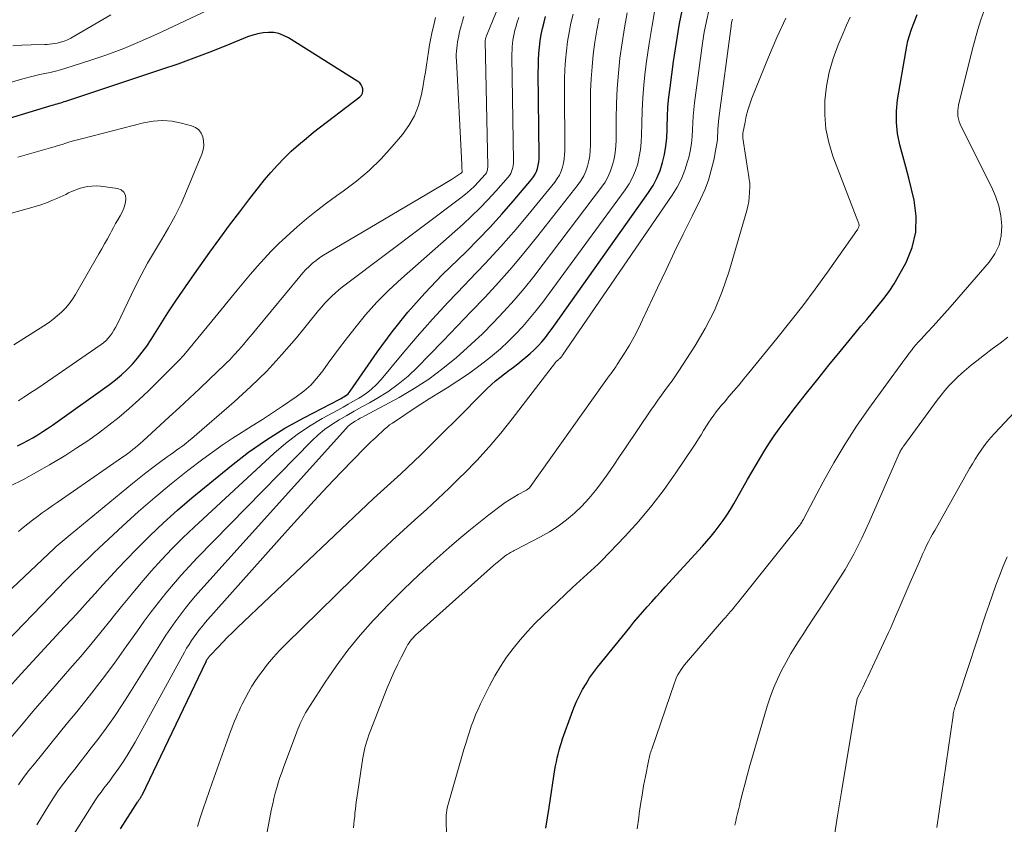
# Model space of a CAD drawing. Units: feet. Extents: x 1940000 to 1945001, y 509998 to 515004.
# Drawn here: x 1941402 to 1941497, y 510384 to 510462 of the extents above; entities that cross this region are included whole.
import ezdxf

# ---------------------------------------------------------------- set-up
doc = ezdxf.new("R2010")
doc.units = ezdxf.units.FT
doc.header["$LTSCALE"] = 100
doc.header["$MEASUREMENT"] = 0
doc.layers.add('CONTOUR INDEX', color=32, linetype='Continuous', lineweight=25)
doc.layers.add('CONTOUR INTERMEDIATE', color=40, linetype='Continuous', lineweight=15)

msp = doc.modelspace()

# ---------------------------------------------------------------- linework, layer by layer
at = {"layer": 'CONTOUR INDEX', "flags": 128}
for points, elevation in [([(1941411.35, 510383.683), (1941412.99, 510386.262), (1941413.018, 510386.305), (1941413.047, 510386.347), (1941413.078, 510386.388), (1941413.109, 510386.428), (1941413.14, 510386.469), (1941413.17, 510386.509), (1941413.2, 510386.551), (1941413.228, 510386.594), (1941413.266, 510386.652), (1941413.311, 510386.726), (1941413.355, 510386.8), (1941413.395, 510386.875), (1941413.434, 510386.952), (1941419.664, 510399.948), (1941419.701, 510400.02), (1941419.739, 510400.091), (1941419.781, 510400.16), (1941419.824, 510400.228), (1941419.871, 510400.294), (1941419.92, 510400.358), (1941419.972, 510400.42), (1941420.025, 510400.48), (1941420.824, 510401.335), (1941421.283, 510401.817), (1941421.748, 510402.294), (1941422.221, 510402.762), (1941422.7, 510403.225), (1941435.293, 510415.168), (1941435.944, 510415.779), (1941436.599, 510416.387), (1941437.259, 510416.989), (1941437.924, 510417.586), (1941438.586, 510418.186), (1941439.242, 510418.792), (1941439.888, 510419.409), (1941440.528, 510420.033), (1941440.75, 510420.252), (1941441.495, 510420.99), (1941442.24, 510421.73), (1941442.984, 510422.47), (1941443.727, 510423.21), (1941446.986, 510426.46), (1941447.382, 510426.838), (1941447.789, 510427.203), (1941448.213, 510427.55), (1941448.647, 510427.884), (1941449.087, 510428.212), (1941449.524, 510428.543), (1941449.956, 510428.882), (1941450.384, 510429.224), (1941450.73, 510429.504), (1941451.143, 510429.858), (1941451.543, 510430.227), (1941451.921, 510430.617), (1941452.285, 510431.022), (1941452.633, 510431.442), (1941452.974, 510431.869), (1941453.303, 510432.304), (1941453.624, 510432.745), (1941462.668, 510445.519), (1941463.1, 510446.204), (1941463.481, 510446.915), (1941463.783, 510447.662), (1941464.033, 510448.433), (1941464.213, 510449.227), (1941464.352, 510450.026), (1941464.431, 510450.834), (1941464.47, 510451.647), (1941464.473, 510451.925), (1941464.501, 510452.88), (1941464.551, 510453.833), (1941464.637, 510454.784), (1941464.746, 510455.733), (1941465.082, 510458.245), (1941465.362, 510460.1), (1941465.685, 510461.948), (1941466.071, 510463.783)], 800), ([(1941400.296, 510397.17), (1941401.706, 510398.731), (1941405.88, 510403.266), (1941406.631, 510404.085), (1941407.38, 510404.906), (1941408.127, 510405.73), (1941408.871, 510406.555), (1941409.618, 510407.378), (1941410.371, 510408.196), (1941411.131, 510409.007), (1941411.896, 510409.813), (1941412.897, 510410.857), (1941414.189, 510412.158), (1941415.511, 510413.427), (1941416.878, 510414.647), (1941418.274, 510415.835), (1941422.122, 510418.993), (1941423.796, 510420.281), (1941425.519, 510421.496), (1941427.314, 510422.6), (1941429.157, 510423.631), (1941432.65, 510425.443), (1941432.783, 510425.514), (1941432.914, 510425.587), (1941433.044, 510425.663), (1941433.173, 510425.742), (1941433.198, 510425.757), (1941433.331, 510425.853), (1941433.455, 510425.957), (1941433.566, 510426.077), (1941433.667, 510426.205), (1941436.281, 510429.996), (1941437.738, 510431.981), (1941439.268, 510433.905), (1941440.907, 510435.735), (1941442.62, 510437.504), (1941444.925, 510439.75), (1941446.115, 510440.943), (1941447.281, 510442.159), (1941448.411, 510443.409), (1941449.516, 510444.682), (1941451.287, 510446.781), (1941451.471, 510447.03), (1941451.632, 510447.291), (1941451.758, 510447.571), (1941451.862, 510447.863), (1941451.933, 510448.166), (1941451.988, 510448.472), (1941452.016, 510448.781), (1941452.026, 510449.092), (1941451.947, 510457.182), (1941451.951, 510457.799), (1941451.969, 510458.415), (1941452.006, 510459.031), (1941452.058, 510459.646), (1941452.134, 510460.258), (1941452.23, 510460.867), (1941452.357, 510461.469), (1941452.503, 510462.068), (1941452.658, 510462.644)], 780), ([(1941452.674, 510383.747), (1941452.833, 510384.74), (1941452.99, 510385.733), (1941453.566, 510389.423), (1941453.63, 510389.805), (1941453.701, 510390.186), (1941453.781, 510390.565), (1941453.867, 510390.942), (1941453.964, 510391.317), (1941454.069, 510391.689), (1941454.186, 510392.058), (1941454.312, 510392.424), (1941455.175, 510394.819), (1941455.413, 510395.432), (1941455.669, 510396.037), (1941455.953, 510396.628), (1941456.256, 510397.212), (1941456.587, 510397.779), (1941456.938, 510398.333), (1941457.317, 510398.868), (1941457.716, 510399.39), (1941460.829, 510403.252), (1941461.244, 510403.758), (1941461.665, 510404.26), (1941462.094, 510404.755), (1941462.528, 510405.246), (1941462.967, 510405.732), (1941463.407, 510406.219), (1941463.847, 510406.704), (1941464.288, 510407.189), (1941467.898, 510411.154), (1941468.323, 510411.633), (1941468.739, 510412.12), (1941469.142, 510412.617), (1941469.536, 510413.122), (1941469.913, 510413.639), (1941470.276, 510414.165), (1941470.617, 510414.706), (1941470.944, 510415.256), (1941472.289, 510417.63), (1941472.701, 510418.348), (1941473.116, 510419.064), (1941473.537, 510419.777), (1941473.962, 510420.488), (1941474.402, 510421.188), (1941474.858, 510421.878), (1941475.339, 510422.55), (1941475.835, 510423.212), (1941476.953, 510424.648), (1941478.026, 510426.015), (1941479.105, 510427.377), (1941480.196, 510428.731), (1941481.293, 510430.078), (1941482.742, 510431.845), (1941483.299, 510432.52), (1941483.859, 510433.193), (1941484.423, 510433.862), (1941484.99, 510434.529), (1941485.535, 510435.21), (1941486.051, 510435.912), (1941486.521, 510436.645), (1941486.962, 510437.398), (1941487.684, 510438.728), (1941488.274, 510440.187), (1941488.639, 510441.674), (1941488.667, 510443.206), (1941488.47, 510444.767), (1941488.209, 510445.838), (1941487.941, 510446.923), (1941487.666, 510448.005), (1941487.382, 510449.085), (1941487.091, 510450.164), (1941486.87, 510451.245), (1941486.743, 510452.33), (1941486.758, 510453.424), (1941486.868, 510454.522), (1941487.65, 510459.206), (1941487.753, 510459.738), (1941487.874, 510460.265), (1941488.022, 510460.785), (1941488.188, 510461.3), (1941488.373, 510461.81), (1941488.566, 510462.317), (1941488.768, 510462.82)], 820), ([(1941401.334, 510420.892), (1941401.837, 510421.147), (1941402.336, 510421.412), (1941402.827, 510421.69), (1941403.313, 510421.978), (1941403.791, 510422.278), (1941404.265, 510422.585), (1941404.733, 510422.902), (1941405.195, 510423.226), (1941410.274, 510426.867), (1941410.867, 510427.32), (1941411.44, 510427.798), (1941411.982, 510428.309), (1941412.504, 510428.844), (1941412.994, 510429.409), (1941413.462, 510429.991), (1941413.897, 510430.597), (1941414.31, 510431.22), (1941415.133, 510432.539), (1941415.954, 510433.826), (1941416.79, 510435.103), (1941417.65, 510436.364), (1941418.526, 510437.614), (1941420.031, 510439.72), (1941420.985, 510441.039), (1941421.949, 510442.35), (1941422.928, 510443.65), (1941423.917, 510444.942), (1941424.743, 510446.009), (1941425.34, 510446.751), (1941425.955, 510447.477), (1941426.597, 510448.179), (1941427.257, 510448.866), (1941427.943, 510449.526), (1941428.645, 510450.168), (1941429.373, 510450.782), (1941430.116, 510451.376), (1941434.608, 510454.823), (1941434.757, 510454.985), (1941434.863, 510455.163), (1941434.905, 510455.366), (1941434.904, 510455.586), (1941434.836, 510455.803), (1941434.737, 510456), (1941434.591, 510456.166), (1941434.416, 510456.311), (1941427.655, 510460.565), (1941427.198, 510460.797), (1941426.726, 510460.971), (1941426.231, 510461.057), (1941425.72, 510461.085), (1941425.202, 510461.039), (1941424.692, 510460.957), (1941424.193, 510460.821), (1941423.702, 510460.65), (1941421.585, 510459.783), (1941420.036, 510459.167), (1941418.479, 510458.572), (1941416.91, 510458.01), (1941415.332, 510457.469), (1941406.013, 510454.378), (1941405.845, 510454.323), (1941405.676, 510454.27), (1941405.506, 510454.22), (1941405.336, 510454.171), (1941405.166, 510454.123), (1941404.996, 510454.074), (1941404.826, 510454.023), (1941404.656, 510453.972), (1941390.144, 510449.561)], 760)]:
    msp.add_lwpolyline(points, dxfattribs=dict(at, elevation=elevation))
at = {"layer": 'CONTOUR INTERMEDIATE', "flags": 128}
for points, elevation in [([(1941394.332, 510400.976), (1941404.913, 510410.929), (1941405.099, 510411.101), (1941405.286, 510411.272), (1941405.475, 510411.44), (1941405.666, 510411.606), (1941405.859, 510411.77), (1941406.052, 510411.933), (1941406.246, 510412.096), (1941406.442, 510412.257), (1941412.521, 510417.239), (1941413.168, 510417.76), (1941413.82, 510418.275), (1941414.481, 510418.778), (1941415.147, 510419.275), (1941415.883, 510419.814), (1941416.186, 510420.035), (1941416.49, 510420.255), (1941416.794, 510420.474), (1941417.1, 510420.691), (1941417.402, 510420.912), (1941417.7, 510421.139), (1941417.991, 510421.374), (1941418.278, 510421.616), (1941422.397, 510425.189), (1941424, 510426.653), (1941425.551, 510428.17), (1941427.021, 510429.764), (1941428.437, 510431.411), (1941430.596, 510434.053), (1941430.899, 510434.411), (1941431.211, 510434.762), (1941431.535, 510435.101), (1941431.867, 510435.433), (1941432.211, 510435.752), (1941432.563, 510436.063), (1941432.925, 510436.36), (1941433.295, 510436.649), (1941444.426, 510445.005), (1941444.88, 510445.367), (1941445.319, 510445.744), (1941445.737, 510446.145), (1941446.139, 510446.563), (1941446.774, 510447.261), (1941446.841, 510447.345), (1941446.9, 510447.435), (1941446.945, 510447.532), (1941446.982, 510447.633), (1941447.007, 510447.739), (1941447.026, 510447.846), (1941447.035, 510447.954), (1941447.038, 510448.063), (1941446.793, 510460.256), (1941446.793, 510460.274), (1941446.794, 510460.292), (1941446.795, 510460.31), (1941446.796, 510460.329), (1941446.802, 510460.401), (1941446.804, 510460.419), (1941446.807, 510460.437), (1941446.811, 510460.455), (1941446.815, 510460.472), (1941446.836, 510460.543), (1941446.852, 510460.595), (1941446.869, 510460.647), (1941446.888, 510460.698), (1941446.908, 510460.749), (1941451.407, 510471.783)], 772), ([(1941422.534, 510464.541), (1941414.864, 510460.908), (1941413.269, 510460.192), (1941411.656, 510459.519), (1941410.018, 510458.913), (1941408.362, 510458.352), (1941406.016, 510457.608), (1941405.518, 510457.46), (1941405.017, 510457.322), (1941404.511, 510457.2), (1941404.003, 510457.09), (1941403.494, 510456.982), (1941402.987, 510456.866), (1941402.484, 510456.738), (1941401.982, 510456.601), (1941396.807, 510455.131)], 764), ([(1941400.664, 510392.488), (1941401.744, 510393.789), (1941402.838, 510395.078), (1941403.942, 510396.359), (1941406.431, 510399.216), (1941407.449, 510400.401), (1941408.457, 510401.595), (1941409.448, 510402.802), (1941410.428, 510404.019), (1941410.513, 510404.126), (1941411.451, 510405.289), (1941412.399, 510406.443), (1941413.363, 510407.583), (1941414.337, 510408.715), (1941415.337, 510409.823), (1941416.36, 510410.909), (1941417.416, 510411.962), (1941418.495, 510412.993), (1941426.271, 510420.192), (1941427.365, 510421.132), (1941428.502, 510422.013), (1941429.701, 510422.806), (1941430.942, 510423.541), (1941432.456, 510424.363), (1941432.97, 510424.646), (1941433.482, 510424.933), (1941433.99, 510425.226), (1941434.496, 510425.523), (1941434.654, 510425.617), (1941435.214, 510425.992), (1941435.744, 510426.401), (1941436.229, 510426.862), (1941436.685, 510427.358), (1941438.702, 510429.799), (1941440.165, 510431.522), (1941441.658, 510433.219), (1941443.195, 510434.876), (1941444.761, 510436.506), (1941445.234, 510436.986), (1941446.791, 510438.61), (1941448.315, 510440.263), (1941449.792, 510441.96), (1941451.236, 510443.685), (1941453.552, 510446.534), (1941453.791, 510446.868), (1941454, 510447.217), (1941454.165, 510447.59), (1941454.301, 510447.977), (1941454.396, 510448.379), (1941454.468, 510448.784), (1941454.506, 510449.194), (1941454.522, 510449.606), (1941454.492, 510455.674), (1941454.502, 510456.58), (1941454.533, 510457.485), (1941454.594, 510458.389), (1941454.676, 510459.291), (1941454.792, 510460.19), (1941454.934, 510461.083), (1941455.114, 510461.97), (1941455.32, 510462.852)], 784), ([(1941410.417, 510462.806), (1941406.517, 510460.535), (1941406.196, 510460.371), (1941405.867, 510460.229), (1941405.525, 510460.123), (1941405.174, 510460.04), (1941404.921, 510459.995), (1941404.689, 510459.959), (1941404.457, 510459.93), (1941404.224, 510459.913), (1941403.99, 510459.904), (1941402.657, 510459.884), (1941401.759, 510459.843), (1941400.866, 510459.764)], 768), ([(1941401.427, 510412.56), (1941401.874, 510412.944), (1941402.328, 510413.319), (1941402.793, 510413.68), (1941403.266, 510414.032), (1941403.745, 510414.376), (1941404.226, 510414.717), (1941404.709, 510415.056), (1941405.193, 510415.393), (1941411.545, 510419.781), (1941411.802, 510419.963), (1941412.056, 510420.149), (1941412.305, 510420.34), (1941412.552, 510420.536), (1941412.795, 510420.737), (1941413.035, 510420.94), (1941413.272, 510421.148), (1941413.506, 510421.358), (1941416.086, 510423.709), (1941417.074, 510424.616), (1941418.057, 510425.527), (1941419.032, 510426.447), (1941420.003, 510427.371), (1941421.455, 510428.765), (1941421.693, 510428.999), (1941421.928, 510429.237), (1941422.157, 510429.481), (1941422.382, 510429.728), (1941422.841, 510430.243), (1941423.289, 510430.754), (1941423.734, 510431.267), (1941424.173, 510431.786), (1941424.607, 510432.308), (1941428.772, 510437.365), (1941429.063, 510437.701), (1941429.365, 510438.027), (1941429.682, 510438.337), (1941430.011, 510438.637), (1941430.354, 510438.92), (1941430.707, 510439.188), (1941431.075, 510439.437), (1941431.451, 510439.673), (1941442.555, 510446.191), (1941442.873, 510446.381), (1941443.189, 510446.575), (1941443.501, 510446.773), (1941443.812, 510446.975), (1941444.395, 510447.361), (1941444.412, 510447.373), (1941444.428, 510447.386), (1941444.443, 510447.399), (1941444.541, 510447.504), (1941444.548, 510447.533), (1941444.529, 510447.983), (1941444.52, 510448.208), (1941444.509, 510448.432), (1941444.498, 510448.657), (1941444.487, 510448.882), (1941443.983, 510458.337), (1941443.974, 510458.641), (1941443.975, 510458.946), (1941443.99, 510459.25), (1941444.015, 510459.553), (1941444.053, 510459.856), (1941444.098, 510460.157), (1941444.154, 510460.457), (1941444.217, 510460.755), (1941444.27, 510460.987), (1941444.368, 510461.399), (1941444.472, 510461.81), (1941444.585, 510462.219), (1941444.702, 510462.626)], 768), ([(1941403.229, 510384.059), (1941404.377, 510385.959), (1941404.84, 510386.693), (1941405.322, 510387.414), (1941405.832, 510388.115), (1941406.36, 510388.803), (1941406.901, 510389.482), (1941407.439, 510390.164), (1941407.972, 510390.85), (1941408.502, 510391.538), (1941409.125, 510392.35), (1941409.948, 510393.458), (1941410.749, 510394.58), (1941411.516, 510395.725), (1941412.262, 510396.886), (1941415.332, 510401.821), (1941415.761, 510402.492), (1941416.203, 510403.155), (1941416.661, 510403.807), (1941417.131, 510404.451), (1941417.617, 510405.082), (1941418.115, 510405.704), (1941418.629, 510406.312), (1941419.154, 510406.912), (1941433.238, 510422.56), (1941433.443, 510422.767), (1941433.66, 510422.96), (1941433.894, 510423.132), (1941434.139, 510423.289), (1941434.221, 510423.336), (1941434.435, 510423.459), (1941434.649, 510423.579), (1941434.865, 510423.698), (1941435.082, 510423.816), (1941438.411, 510425.602), (1941439.887, 510426.46), (1941441.319, 510427.381), (1941442.684, 510428.399), (1941444.005, 510429.48), (1941444.328, 510429.764), (1941445.436, 510430.769), (1941446.521, 510431.798), (1941447.572, 510432.862), (1941448.599, 510433.949), (1941449.593, 510435.068), (1941450.565, 510436.204), (1941451.506, 510437.367), (1941452.426, 510438.547), (1941458.096, 510446.032), (1941458.436, 510446.54), (1941458.736, 510447.068), (1941458.973, 510447.626), (1941459.169, 510448.206), (1941459.308, 510448.804), (1941459.416, 510449.406), (1941459.475, 510450.016), (1941459.502, 510450.63), (1941459.51, 510452.687), (1941459.542, 510454.167), (1941459.608, 510455.645), (1941459.727, 510457.119), (1941459.881, 510458.592), (1941460.084, 510460.058), (1941460.317, 510461.52), (1941460.595, 510462.973)], 792), ([(1941406.265, 510382.293), (1941408.677, 510386.12), (1941408.928, 510386.504), (1941409.187, 510386.882), (1941409.458, 510387.251), (1941409.738, 510387.615), (1941410.021, 510387.976), (1941410.299, 510388.341), (1941410.572, 510388.71), (1941410.841, 510389.082), (1941411.177, 510389.556), (1941411.6, 510390.175), (1941412.008, 510390.802), (1941412.395, 510391.444), (1941412.766, 510392.095), (1941417.556, 510400.838), (1941417.774, 510401.221), (1941418.001, 510401.599), (1941418.241, 510401.968), (1941418.489, 510402.333), (1941418.749, 510402.688), (1941419.017, 510403.038), (1941419.297, 510403.378), (1941419.584, 510403.713), (1941427.577, 510412.698), (1941428.863, 510414.126), (1941430.161, 510415.542), (1941431.475, 510416.943), (1941432.802, 510418.333), (1941435.087, 510420.697), (1941435.282, 510420.894), (1941435.48, 510421.088), (1941435.682, 510421.278), (1941435.887, 510421.465), (1941436.092, 510421.651), (1941436.296, 510421.839), (1941436.496, 510422.031), (1941436.695, 510422.224), (1941436.763, 510422.292), (1941437, 510422.514), (1941437.245, 510422.726), (1941437.501, 510422.925), (1941437.766, 510423.113), (1941438.866, 510423.851), (1941439.69, 510424.397), (1941440.518, 510424.935), (1941441.353, 510425.463), (1941442.192, 510425.985), (1941443.084, 510426.532), (1941444.132, 510427.202), (1941445.161, 510427.899), (1941446.161, 510428.635), (1941447.143, 510429.399), (1941447.487, 510429.676), (1941448.265, 510430.339), (1941449.02, 510431.027), (1941449.739, 510431.752), (1941450.434, 510432.501), (1941451.1, 510433.279), (1941451.752, 510434.067), (1941452.382, 510434.874), (1941452.998, 510435.691), (1941460.38, 510445.776), (1941460.768, 510446.372), (1941461.109, 510446.991), (1941461.38, 510447.644), (1941461.604, 510448.319), (1941461.764, 510449.016), (1941461.888, 510449.717), (1941461.957, 510450.426), (1941461.99, 510451.14), (1941461.998, 510452.222), (1941462.03, 510453.48), (1941462.093, 510454.735), (1941462.202, 510455.987), (1941462.342, 510457.237), (1941462.473, 510458.246), (1941462.722, 510459.996), (1941463, 510461.74), (1941463.319, 510463.477)], 796), ([(1941418.812, 510383.909), (1941419.099, 510384.754), (1941419.381, 510385.602), (1941419.667, 510386.448), (1941419.96, 510387.291), (1941420.257, 510388.134), (1941422.041, 510393.13), (1941422.166, 510393.471), (1941422.296, 510393.809), (1941422.431, 510394.145), (1941422.571, 510394.48), (1941422.716, 510394.812), (1941422.865, 510395.142), (1941423.02, 510395.47), (1941423.178, 510395.796), (1941423.455, 510396.354), (1941423.77, 510396.948), (1941424.105, 510397.53), (1941424.471, 510398.093), (1941424.857, 510398.644), (1941425.104, 510398.976), (1941425.644, 510399.669), (1941426.205, 510400.344), (1941426.798, 510400.992), (1941427.411, 510401.622), (1941435.549, 510409.599), (1941436.634, 510410.646), (1941437.729, 510411.683), (1941438.84, 510412.704), (1941439.96, 510413.713), (1941441.08, 510414.723), (1941442.188, 510415.746), (1941443.28, 510416.786), (1941444.359, 510417.839), (1941444.735, 510418.211), (1941445.967, 510419.483), (1941447.162, 510420.787), (1941448.304, 510422.138), (1941449.409, 510423.521), (1941453.615, 510429.01), (1941453.65, 510429.052), (1941453.686, 510429.092), (1941453.726, 510429.13), (1941453.767, 510429.165), (1941453.81, 510429.199), (1941453.852, 510429.233), (1941453.895, 510429.268), (1941453.937, 510429.302), (1941453.982, 510429.339), (1941454.028, 510429.38), (1941454.072, 510429.421), (1941454.114, 510429.465), (1941454.155, 510429.511), (1941454.193, 510429.558), (1941454.231, 510429.606), (1941454.267, 510429.656), (1941454.302, 510429.706), (1941464.96, 510445.258), (1941465.435, 510446.035), (1941465.853, 510446.837), (1941466.185, 510447.679), (1941466.461, 510448.546), (1941466.593, 510449.053), (1941466.735, 510449.69), (1941466.845, 510450.331), (1941466.908, 510450.979), (1941466.939, 510451.63), (1941466.958, 510452.284), (1941466.993, 510452.937), (1941467.052, 510453.588), (1941467.128, 510454.238), (1941467.905, 510460.031), (1941468.075, 510461.101), (1941468.277, 510462.163), (1941468.53, 510463.215)], 804), ([(1941443.082, 510381.36), (1941442.985, 510384.283), (1941442.982, 510384.523), (1941442.987, 510384.763), (1941443.003, 510385.002), (1941443.026, 510385.241), (1941443.06, 510385.479), (1941443.102, 510385.715), (1941443.155, 510385.949), (1941443.216, 510386.181), (1941444.724, 510391.398), (1941444.892, 510391.963), (1941445.066, 510392.527), (1941445.248, 510393.088), (1941445.435, 510393.647), (1941445.637, 510394.2), (1941445.854, 510394.748), (1941446.091, 510395.287), (1941446.343, 510395.82), (1941447.217, 510397.582), (1941447.724, 510398.529), (1941448.266, 510399.453), (1941448.864, 510400.343), (1941449.499, 510401.209), (1941450.179, 510402.042), (1941450.883, 510402.853), (1941451.622, 510403.632), (1941452.386, 510404.389), (1941455.285, 510407.136), (1941455.634, 510407.462), (1941455.987, 510407.785), (1941456.344, 510408.103), (1941456.705, 510408.417), (1941457.063, 510408.734), (1941457.414, 510409.058), (1941457.756, 510409.391), (1941458.092, 510409.731), (1941460.385, 510412.125), (1941461.713, 510413.587), (1941462.986, 510415.092), (1941464.179, 510416.662), (1941465.317, 510418.276), (1941466.982, 510420.774), (1941467.245, 510421.173), (1941467.505, 510421.573), (1941467.76, 510421.977), (1941468.013, 510422.382), (1941468.08, 510422.492), (1941468.301, 510422.841), (1941468.527, 510423.187), (1941468.761, 510423.527), (1941469, 510423.863), (1941469.248, 510424.194), (1941469.5, 510424.521), (1941469.761, 510424.841), (1941470.026, 510425.158), (1941470.474, 510425.679), (1941470.965, 510426.255), (1941471.453, 510426.833), (1941471.937, 510427.414), (1941472.418, 510427.998), (1941475.137, 510431.322), (1941476.406, 510432.908), (1941477.653, 510434.511), (1941478.865, 510436.14), (1941480.055, 510437.786), (1941482.917, 510441.834), (1941482.963, 510441.904), (1941483.006, 510441.974), (1941483.044, 510442.048), (1941483.079, 510442.123), (1941483.106, 510442.204), (1941483.12, 510442.278), (1941483.119, 510442.354), (1941483.109, 510442.43), (1941483.089, 510442.506), (1941483.067, 510442.582), (1941483.043, 510442.657), (1941483.016, 510442.731), (1941480.583, 510449.049), (1941480.173, 510450.374), (1941479.884, 510451.716), (1941479.777, 510453.084), (1941479.792, 510454.47), (1941479.967, 510455.854), (1941480.227, 510457.218), (1941480.617, 510458.55), (1941481.093, 510459.862), (1941481.572, 510461.01), (1941481.913, 510461.795), (1941482.269, 510462.574)], 816), ([(1941461.567, 510383.676), (1941461.708, 510384.771), (1941461.757, 510385.146), (1941461.885, 510386.052), (1941462.025, 510386.957), (1941462.183, 510387.859), (1941462.352, 510388.759), (1941462.65, 510390.26), (1941462.681, 510390.407), (1941462.714, 510390.555), (1941462.75, 510390.701), (1941462.788, 510390.847), (1941462.829, 510390.993), (1941462.872, 510391.137), (1941462.917, 510391.281), (1941462.965, 510391.425), (1941465.169, 510397.861), (1941465.272, 510398.132), (1941465.387, 510398.398), (1941465.519, 510398.655), (1941465.664, 510398.906), (1941465.823, 510399.149), (1941465.989, 510399.387), (1941466.167, 510399.616), (1941466.352, 510399.84), (1941469.96, 510404.003), (1941470.131, 510404.201), (1941470.301, 510404.4), (1941470.471, 510404.6), (1941470.64, 510404.8), (1941470.807, 510405.001), (1941470.974, 510405.203), (1941471.139, 510405.406), (1941471.303, 510405.61), (1941477.319, 510413.145), (1941477.381, 510413.227), (1941477.441, 510413.31), (1941477.498, 510413.396), (1941477.552, 510413.483), (1941477.604, 510413.572), (1941477.654, 510413.661), (1941477.704, 510413.751), (1941477.753, 510413.842), (1941479.631, 510417.39), (1941480.656, 510419.232), (1941481.732, 510421.042), (1941482.883, 510422.804), (1941484.085, 510424.536), (1941487.362, 510429.048), (1941487.569, 510429.33), (1941487.779, 510429.611), (1941487.991, 510429.89), (1941488.205, 510430.168), (1941488.424, 510430.441), (1941488.647, 510430.711), (1941488.877, 510430.975), (1941489.112, 510431.235), (1941489.756, 510431.93), (1941490.313, 510432.537), (1941490.867, 510433.147), (1941491.415, 510433.762), (1941491.96, 510434.381), (1941495.776, 510438.754), (1941496.321, 510439.55), (1941496.73, 510440.395), (1941496.934, 510441.31), (1941497.003, 510442.273), (1941496.893, 510443.26), (1941496.703, 510444.225), (1941496.393, 510445.159), (1941496.002, 510446.072), (1941493.041, 510451.927), (1941492.932, 510452.174), (1941492.84, 510452.425), (1941492.774, 510452.685), (1941492.726, 510452.95), (1941492.706, 510453.218), (1941492.706, 510453.485), (1941492.736, 510453.75), (1941492.786, 510454.015), (1941494.143, 510459.485), (1941494.392, 510460.427), (1941494.658, 510461.363), (1941494.951, 510462.291), (1941495.263, 510463.213)], 824), ([(1941399.359, 510400.952), (1941405.377, 510407.157), (1941405.85, 510407.642), (1941406.326, 510408.124), (1941406.805, 510408.603), (1941407.287, 510409.079), (1941407.772, 510409.552), (1941408.26, 510410.022), (1941408.751, 510410.489), (1941409.244, 510410.954), (1941411.57, 510413.129), (1941413.105, 510414.523), (1941414.666, 510415.885), (1941416.266, 510417.201), (1941417.893, 510418.485), (1941419.34, 510419.594), (1941420.273, 510420.286), (1941421.22, 510420.959), (1941422.187, 510421.603), (1941423.167, 510422.227), (1941424.153, 510422.842), (1941425.134, 510423.466), (1941426.106, 510424.103), (1941427.074, 510424.747), (1941428.425, 510425.66), (1941429.15, 510426.211), (1941429.829, 510426.809), (1941430.439, 510427.477), (1941431.002, 510428.193), (1941431.535, 510428.941), (1941432.075, 510429.684), (1941432.626, 510430.419), (1941433.183, 510431.148), (1941434.103, 510432.333), (1941435.16, 510433.618), (1941436.263, 510434.861), (1941437.434, 510436.039), (1941438.652, 510437.174), (1941444.633, 510442.444), (1941445.466, 510443.207), (1941446.277, 510443.99), (1941447.058, 510444.805), (1941447.818, 510445.64), (1941449.027, 510447.022), (1941449.154, 510447.189), (1941449.265, 510447.363), (1941449.352, 510447.551), (1941449.423, 510447.748), (1941449.472, 510447.953), (1941449.509, 510448.159), (1941449.527, 510448.368), (1941449.534, 510448.579), (1941449.384, 510458.695), (1941449.384, 510459.023), (1941449.391, 510459.35), (1941449.409, 510459.677), (1941449.433, 510460.004), (1941449.472, 510460.328), (1941449.522, 510460.651), (1941449.591, 510460.97), (1941449.671, 510461.287), (1941449.761, 510461.602), (1941449.902, 510462.072), (1941450.053, 510462.539)], 776), ([(1941400.603, 510416.97), (1941401.905, 510417.633), (1941403.193, 510418.323), (1941404.46, 510419.05), (1941405.713, 510419.802), (1941406.032, 510420), (1941407.104, 510420.688), (1941408.161, 510421.397), (1941409.197, 510422.137), (1941410.219, 510422.899), (1941411.213, 510423.694), (1941412.187, 510424.513), (1941413.13, 510425.368), (1941414.052, 510426.246), (1941416.507, 510428.675), (1941417.006, 510429.186), (1941417.494, 510429.709), (1941417.963, 510430.248), (1941418.42, 510430.798), (1941418.869, 510431.356), (1941419.319, 510431.913), (1941419.77, 510432.469), (1941420.222, 510433.024), (1941422.682, 510436.039), (1941423.325, 510436.813), (1941423.976, 510437.58), (1941424.639, 510438.335), (1941425.311, 510439.084), (1941426.001, 510439.815), (1941426.707, 510440.53), (1941427.436, 510441.221), (1941428.18, 510441.896), (1941428.504, 510442.18), (1941429.434, 510442.969), (1941430.381, 510443.738), (1941431.352, 510444.475), (1941432.34, 510445.192), (1941432.997, 510445.653), (1941434.284, 510446.631), (1941435.515, 510447.669), (1941436.663, 510448.799), (1941437.756, 510449.99), (1941438.736, 510451.143), (1941439.376, 510452.031), (1941439.914, 510452.967), (1941440.299, 510453.976), (1941440.582, 510455.033), (1941440.744, 510455.909), (1941440.86, 510456.567), (1941440.971, 510457.227), (1941441.072, 510457.887), (1941441.166, 510458.549), (1941441.266, 510459.21), (1941441.376, 510459.869), (1941441.505, 510460.525), (1941441.646, 510461.179), (1941441.753, 510461.647), (1941441.956, 510462.533)], 764), ([(1941401.432, 510387.959), (1941401.928, 510388.652), (1941402.447, 510389.329), (1941402.98, 510389.99), (1941403.783, 510390.986), (1941404.588, 510391.98), (1941405.396, 510392.972), (1941406.205, 510393.962), (1941407.102, 510395.057), (1941408.343, 510396.606), (1941409.562, 510398.173), (1941410.746, 510399.767), (1941411.907, 510401.378), (1941412.986, 510402.911), (1941413.656, 510403.844), (1941414.338, 510404.767), (1941415.037, 510405.677), (1941415.748, 510406.578), (1941416.48, 510407.462), (1941417.229, 510408.331), (1941418.003, 510409.177), (1941418.794, 510410.009), (1941429.924, 510421.382), (1941430.539, 510421.959), (1941431.183, 510422.498), (1941431.87, 510422.981), (1941432.586, 510423.426), (1941433.325, 510423.842), (1941434.063, 510424.258), (1941434.801, 510424.675), (1941435.539, 510425.092), (1941436.257, 510425.498), (1941437.32, 510426.161), (1941438.341, 510426.88), (1941439.296, 510427.683), (1941440.209, 510428.542), (1941441.339, 510429.7), (1941442.707, 510431.109), (1941444.071, 510432.522), (1941445.43, 510433.939), (1941446.784, 510435.361), (1941448.115, 510436.803), (1941449.418, 510438.27), (1941450.679, 510439.773), (1941451.912, 510441.3), (1941455.823, 510446.285), (1941456.114, 510446.705), (1941456.369, 510447.143), (1941456.571, 510447.608), (1941456.736, 510448.091), (1941456.854, 510448.592), (1941456.943, 510449.095), (1941456.992, 510449.605), (1941457.013, 510450.118), (1941457.013, 510454.175), (1941457.033, 510455.369), (1941457.081, 510456.561), (1941457.169, 510457.751), (1941457.284, 510458.939), (1941457.441, 510460.123), (1941457.629, 510461.301), (1941457.86, 510462.471)], 788), ([(1941424.807, 510379.259), (1941426.031, 510385.6), (1941426.138, 510386.116), (1941426.254, 510386.63), (1941426.384, 510387.14), (1941426.523, 510387.648), (1941426.675, 510388.153), (1941426.835, 510388.655), (1941427.007, 510389.153), (1941427.187, 510389.648), (1941428.482, 510393.091), (1941428.587, 510393.364), (1941428.695, 510393.636), (1941428.808, 510393.905), (1941428.924, 510394.174), (1941429.048, 510394.438), (1941429.179, 510394.698), (1941429.323, 510394.952), (1941429.475, 510395.201), (1941431.223, 510397.921), (1941432.296, 510399.496), (1941433.423, 510401.028), (1941434.632, 510402.496), (1941435.896, 510403.922), (1941436.05, 510404.086), (1941437.452, 510405.543), (1941438.879, 510406.973), (1941440.344, 510408.363), (1941441.836, 510409.727), (1941443.291, 510411.021), (1941444.232, 510411.839), (1941445.184, 510412.641), (1941446.155, 510413.421), (1941447.137, 510414.187), (1941448.345, 510415.107), (1941448.739, 510415.391), (1941449.142, 510415.663), (1941449.557, 510415.914), (1941449.981, 510416.152), (1941450.745, 510416.556), (1941450.793, 510416.583), (1941450.84, 510416.612), (1941450.886, 510416.642), (1941450.93, 510416.674), (1941450.973, 510416.709), (1941451.013, 510416.747), (1941451.049, 510416.788), (1941451.083, 510416.831), (1941458.34, 510427.024), (1941458.5, 510427.246), (1941458.661, 510427.467), (1941458.825, 510427.686), (1941458.99, 510427.904), (1941459.153, 510428.123), (1941459.313, 510428.345), (1941459.467, 510428.571), (1941459.616, 510428.8), (1941460.314, 510429.896), (1941460.794, 510430.684), (1941461.252, 510431.484), (1941461.678, 510432.301), (1941462.084, 510433.129), (1941463.535, 510436.251), (1941464.357, 510438.001), (1941465.188, 510439.746), (1941466.031, 510441.485), (1941466.884, 510443.219), (1941467.709, 510444.882), (1941468.117, 510445.795), (1941468.476, 510446.726), (1941468.758, 510447.681), (1941468.99, 510448.654), (1941469.241, 510449.928), (1941469.3, 510450.278), (1941469.346, 510450.629), (1941469.373, 510450.983), (1941469.387, 510451.338), (1941469.398, 510451.693), (1941469.417, 510452.048), (1941469.449, 510452.401), (1941469.489, 510452.755), (1941470.675, 510461.68), (1941470.733, 510462.033), (1941470.804, 510462.384)], 808), ([(1941433.994, 510383.778), (1941434.032, 510384.138), (1941434.068, 510384.499), (1941434.101, 510384.859), (1941434.133, 510385.22), (1941434.166, 510385.58), (1941434.205, 510385.94), (1941434.251, 510386.299), (1941434.302, 510386.657), (1941434.902, 510390.559), (1941434.958, 510390.886), (1941435.022, 510391.212), (1941435.096, 510391.535), (1941435.178, 510391.857), (1941435.271, 510392.176), (1941435.371, 510392.492), (1941435.48, 510392.805), (1941435.597, 510393.116), (1941437.272, 510397.378), (1941437.58, 510398.128), (1941437.904, 510398.871), (1941438.251, 510399.603), (1941438.614, 510400.328), (1941439.166, 510401.392), (1941439.27, 510401.576), (1941439.382, 510401.755), (1941439.506, 510401.925), (1941439.638, 510402.09), (1941439.779, 510402.248), (1941439.924, 510402.403), (1941440.075, 510402.551), (1941440.231, 510402.695), (1941447.605, 510409.265), (1941447.835, 510409.466), (1941448.068, 510409.663), (1941448.305, 510409.855), (1941448.545, 510410.043), (1941448.823, 510410.256), (1941448.928, 510410.333), (1941449.035, 510410.406), (1941449.147, 510410.473), (1941449.26, 510410.537), (1941449.375, 510410.598), (1941449.491, 510410.659), (1941449.606, 510410.72), (1941449.722, 510410.78), (1941452.158, 510412.048), (1941453.033, 510412.548), (1941453.879, 510413.09), (1941454.68, 510413.696), (1941455.451, 510414.344), (1941456.175, 510415.047), (1941456.866, 510415.779), (1941457.508, 510416.554), (1941458.118, 510417.358), (1941458.699, 510418.186), (1941459.277, 510419.017), (1941459.849, 510419.852), (1941460.416, 510420.69), (1941462.893, 510424.377), (1941463.224, 510424.861), (1941463.56, 510425.34), (1941463.905, 510425.813), (1941464.255, 510426.283), (1941464.604, 510426.753), (1941464.945, 510427.228), (1941465.277, 510427.71), (1941465.601, 510428.198), (1941467.147, 510430.574), (1941468.159, 510432.29), (1941469.065, 510434.055), (1941469.813, 510435.892), (1941470.455, 510437.778), (1941472.201, 510443.756), (1941472.31, 510444.193), (1941472.397, 510444.634), (1941472.45, 510445.08), (1941472.48, 510445.529), (1941472.496, 510446.095), (1941472.496, 510446.264), (1941472.489, 510446.433), (1941472.472, 510446.601), (1941472.449, 510446.769), (1941472.367, 510447.259), (1941472.299, 510447.672), (1941472.233, 510448.084), (1941472.169, 510448.498), (1941472.108, 510448.911), (1941471.832, 510450.812), (1941471.825, 510450.871), (1941471.82, 510450.93), (1941471.816, 510450.989), (1941471.815, 510451.048), (1941471.816, 510451.108), (1941471.82, 510451.167), (1941471.827, 510451.225), (1941471.836, 510451.284), (1941472.035, 510452.362), (1941472.163, 510452.954), (1941472.314, 510453.54), (1941472.5, 510454.115), (1941472.71, 510454.684), (1941474.325, 510458.685), (1941475.144, 510460.588), (1941476.018, 510462.465)], 812), ([(1941401.436, 510425.265), (1941401.576, 510425.36), (1941401.965, 510425.618), (1941402.3, 510425.842), (1941402.634, 510426.066), (1941402.967, 510426.292), (1941403.3, 510426.518), (1941409.454, 510430.733), (1941409.705, 510430.924), (1941409.941, 510431.13), (1941410.155, 510431.359), (1941410.355, 510431.603), (1941410.536, 510431.864), (1941410.706, 510432.13), (1941410.862, 510432.405), (1941411.008, 510432.687), (1941412.753, 510436.29), (1941413.352, 510437.476), (1941413.977, 510438.648), (1941414.641, 510439.799), (1941415.33, 510440.936), (1941416.008, 510442.077), (1941416.646, 510443.239), (1941417.224, 510444.432), (1941417.761, 510445.646), (1941419.246, 510449.243), (1941419.37, 510449.657), (1941419.437, 510450.074), (1941419.42, 510450.497), (1941419.347, 510450.922), (1941419.174, 510451.296), (1941418.942, 510451.612), (1941418.624, 510451.84), (1941418.249, 510452.009), (1941417.271, 510452.271), (1941416.351, 510452.442), (1941415.431, 510452.518), (1941414.51, 510452.452), (1941413.589, 510452.291), (1941407.548, 510450.749), (1941407.169, 510450.648), (1941406.79, 510450.543), (1941406.414, 510450.43), (1941406.039, 510450.313), (1941405.665, 510450.195), (1941405.29, 510450.079), (1941404.913, 510449.967), (1941404.536, 510449.857), (1941401.357, 510448.952)], 756), ([(1941400.992, 510430.722), (1941403.878, 510432.554), (1941404.334, 510432.862), (1941404.777, 510433.185), (1941405.203, 510433.533), (1941405.615, 510433.896), (1941405.999, 510434.287), (1941406.358, 510434.699), (1941406.678, 510435.141), (1941406.973, 510435.603), (1941409.249, 510439.555), (1941409.526, 510440.043), (1941409.8, 510440.532), (1941410.069, 510441.025), (1941410.334, 510441.519), (1941410.455, 510441.748), (1941410.661, 510442.127), (1941410.872, 510442.503), (1941411.092, 510442.874), (1941411.317, 510443.242), (1941411.518, 510443.617), (1941411.684, 510444.005), (1941411.795, 510444.411), (1941411.872, 510444.831), (1941411.878, 510444.887), (1941411.823, 510445.262), (1941411.684, 510445.569), (1941411.418, 510445.777), (1941411.068, 510445.919), (1941409.407, 510446.131), (1941408.976, 510446.159), (1941408.547, 510446.153), (1941408.123, 510446.093), (1941407.701, 510445.999), (1941407.464, 510445.93), (1941407.167, 510445.835), (1941406.873, 510445.729), (1941406.586, 510445.608), (1941406.303, 510445.475), (1941406.021, 510445.338), (1941405.739, 510445.203), (1941405.453, 510445.075), (1941405.166, 510444.95), (1941404.683, 510444.745), (1941404.15, 510444.531), (1941403.611, 510444.331), (1941403.065, 510444.153), (1941402.514, 510443.989), (1941394.79, 510441.861)], 752), ([(1941471.062, 510384.029), (1941471.139, 510384.405), (1941471.221, 510384.78), (1941471.307, 510385.154), (1941471.395, 510385.528), (1941471.485, 510385.902), (1941471.576, 510386.275), (1941471.819, 510387.259), (1941472.039, 510388.123), (1941472.266, 510388.985), (1941472.505, 510389.843), (1941472.752, 510390.7), (1941474.192, 510395.583), (1941474.483, 510396.474), (1941474.807, 510397.352), (1941475.18, 510398.21), (1941475.586, 510399.055), (1941476.03, 510399.882), (1941476.49, 510400.7), (1941476.976, 510401.503), (1941477.478, 510402.296), (1941477.574, 510402.442), (1941478.137, 510403.301), (1941478.7, 510404.16), (1941479.263, 510405.019), (1941479.827, 510405.878), (1941480.843, 510407.427), (1941481.307, 510408.153), (1941481.757, 510408.886), (1941482.188, 510409.631), (1941482.607, 510410.383), (1941483.006, 510411.146), (1941483.392, 510411.915), (1941483.759, 510412.694), (1941484.113, 510413.478), (1941487.023, 510420.158), (1941487.048, 510420.212), (1941487.073, 510420.266), (1941487.099, 510420.319), (1941487.127, 510420.371), (1941487.155, 510420.423), (1941487.185, 510420.475), (1941487.216, 510420.525), (1941487.247, 510420.575), (1941487.307, 510420.666), (1941487.32, 510420.685), (1941487.332, 510420.704), (1941487.345, 510420.723), (1941487.358, 510420.741), (1941487.409, 510420.817), (1941487.422, 510420.836), (1941487.436, 510420.854), (1941487.449, 510420.873), (1941487.462, 510420.891), (1941490.724, 510425.343), (1941491.085, 510425.814), (1941491.457, 510426.275), (1941491.848, 510426.72), (1941492.252, 510427.154), (1941492.673, 510427.571), (1941493.106, 510427.976), (1941493.555, 510428.363), (1941494.014, 510428.737), (1941494.57, 510429.17), (1941495.318, 510429.749), (1941496.069, 510430.324), (1941496.825, 510430.893), (1941497.583, 510431.458)], 828), ([(1941480.652, 510382.622), (1941481.037, 510384.949), (1941481.421, 510387.275), (1941482.738, 510395.278), (1941482.768, 510395.45), (1941482.799, 510395.622), (1941482.832, 510395.793), (1941482.867, 510395.964), (1941482.939, 510396.306), (1941482.973, 510396.391), (1941483.308, 510397.076), (1941483.475, 510397.42), (1941483.641, 510397.763), (1941483.805, 510398.108), (1941483.968, 510398.453), (1941485.983, 510402.75), (1941486.16, 510403.134), (1941486.335, 510403.519), (1941486.506, 510403.906), (1941486.674, 510404.294), (1941486.925, 510404.884), (1941487.217, 510405.567), (1941487.51, 510406.25), (1941487.803, 510406.933), (1941488.097, 510407.616), (1941488.983, 510409.668), (1941489.153, 510410.053), (1941489.326, 510410.436), (1941489.505, 510410.817), (1941489.687, 510411.196), (1941489.876, 510411.572), (1941490.068, 510411.945), (1941490.268, 510412.316), (1941490.471, 510412.684), (1941493.866, 510418.698), (1941494.129, 510419.151), (1941494.4, 510419.599), (1941494.682, 510420.04), (1941494.972, 510420.476), (1941495.277, 510420.901), (1941495.596, 510421.316), (1941495.934, 510421.714), (1941496.284, 510422.102), (1941498.263, 510424.188)], 832), ([(1941490.679, 510383.787), (1941492.249, 510394.697), (1941492.271, 510394.832), (1941492.296, 510394.966), (1941492.326, 510395.099), (1941492.36, 510395.232), (1941492.398, 510395.363), (1941492.438, 510395.494), (1941492.482, 510395.623), (1941492.528, 510395.752), (1941492.567, 510395.858), (1941492.634, 510396.039), (1941492.699, 510396.221), (1941492.761, 510396.404), (1941492.823, 510396.587), (1941495.45, 510404.558), (1941495.764, 510405.492), (1941496.087, 510406.424), (1941496.421, 510407.351), (1941496.764, 510408.275), (1941497.131, 510409.189), (1941497.52, 510410.093)], 836)]:
    msp.add_lwpolyline(points, dxfattribs=dict(at, elevation=elevation))

doc.saveas('drawing.dxf')
